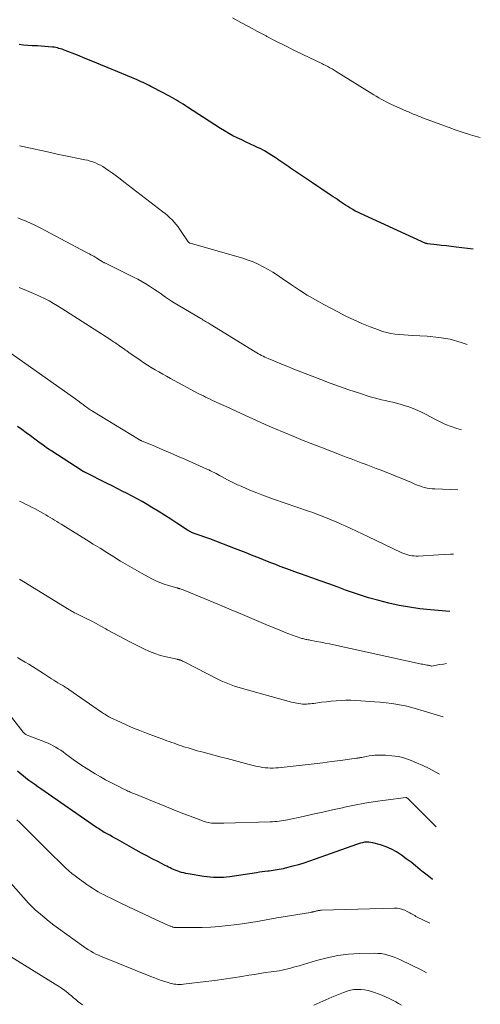
# Model space of a CAD drawing. Units: feet. Extents: x 2000000 to 2003091, y 585000 to 590000.
# Drawn here: x 2002764 to 2002846, y 586251 to 586426 of the extents above; entities that cross this region are included whole.
import ezdxf

# ---------------------------------------------------------------- set-up
doc = ezdxf.new("R2010")
doc.units = ezdxf.units.FT
doc.header["$LTSCALE"] = 100
doc.header["$MEASUREMENT"] = 0
doc.layers.add('CONTOUR INDEX', color=32, linetype='Continuous', lineweight=25)
doc.layers.add('CONTOUR INTERMEDIATE', color=40, linetype='Continuous', lineweight=15)

msp = doc.modelspace()

# ---------------------------------------------------------------- linework, layer by layer
at = {"layer": 'CONTOUR INDEX', "flags": 128}
for points, elevation in [([(2002844.44, 586385.4), (2002841.4, 586385.79), (2002840.54, 586385.89), (2002839.68, 586386), (2002838.83, 586386.1), (2002837.97, 586386.2), (2002836.31, 586386.39), (2002836.28, 586386.4), (2002836.26, 586386.4), (2002836.23, 586386.4), (2002836.21, 586386.41), (2002836.11, 586386.43), (2002836.09, 586386.44), (2002836.07, 586386.44), (2002836.04, 586386.45), (2002836.02, 586386.46), (2002824.35, 586391.78), (2002823.9, 586391.99), (2002823.45, 586392.22), (2002823.01, 586392.47), (2002822.57, 586392.72), (2002822.46, 586392.79), (2002822.09, 586393.02), (2002821.72, 586393.26), (2002821.35, 586393.5), (2002820.99, 586393.75), (2002820.63, 586394), (2002820.27, 586394.25), (2002819.9, 586394.5), (2002819.53, 586394.75), (2002818.42, 586395.48), (2002817.5, 586396.1), (2002816.57, 586396.71), (2002815.65, 586397.33), (2002814.73, 586397.95), (2002811.93, 586399.83), (2002811.58, 586400.07), (2002811.23, 586400.31), (2002810.89, 586400.55), (2002810.54, 586400.8), (2002810.2, 586401.05), (2002809.85, 586401.29), (2002809.5, 586401.53), (2002809.15, 586401.76), (2002808.58, 586402.13), (2002807.93, 586402.54), (2002807.27, 586402.92), (2002806.59, 586403.28), (2002805.9, 586403.61), (2002805.56, 586403.77), (2002804.77, 586404.13), (2002803.99, 586404.5), (2002803.21, 586404.87), (2002802.43, 586405.24), (2002801.66, 586405.63), (2002800.9, 586406.04), (2002800.15, 586406.48), (2002799.42, 586406.93), (2002793.56, 586410.73), (2002793.17, 586410.98), (2002792.77, 586411.23), (2002792.38, 586411.48), (2002791.98, 586411.73), (2002791.58, 586411.97), (2002791.18, 586412.2), (2002790.77, 586412.43), (2002790.36, 586412.66), (2002787.4, 586414.22), (2002787.05, 586414.4), (2002786.71, 586414.58), (2002786.36, 586414.75), (2002786.02, 586414.92), (2002785.67, 586415.09), (2002785.32, 586415.25), (2002784.96, 586415.4), (2002784.61, 586415.56), (2002779.45, 586417.72), (2002778.09, 586418.28), (2002776.72, 586418.85), (2002775.34, 586419.4), (2002773.97, 586419.95), (2002771.75, 586420.82), (2002771.48, 586420.92), (2002771.21, 586421.02), (2002770.93, 586421.11), (2002770.65, 586421.19), (2002770.37, 586421.27), (2002770.09, 586421.33), (2002769.8, 586421.37), (2002769.52, 586421.41), (2002768.78, 586421.47), (2002768.13, 586421.53), (2002767.47, 586421.57), (2002766.81, 586421.61), (2002766.15, 586421.65), (2002765.91, 586421.66), (2002765.12, 586421.7), (2002764.35, 586421.77), (2002763.57, 586421.87)], 980), ([(2002840.29, 586320.89), (2002836.82, 586321.19), (2002834.96, 586321.39), (2002833.1, 586321.64), (2002831.26, 586321.98), (2002829.43, 586322.37), (2002827.61, 586322.84), (2002825.81, 586323.34), (2002824.02, 586323.92), (2002822.25, 586324.53), (2002821.72, 586324.72), (2002820.22, 586325.27), (2002818.71, 586325.81), (2002817.21, 586326.35), (2002815.7, 586326.89), (2002813.66, 586327.61), (2002813.17, 586327.79), (2002812.68, 586327.96), (2002812.2, 586328.13), (2002811.71, 586328.31), (2002811.23, 586328.49), (2002810.74, 586328.67), (2002810.26, 586328.86), (2002809.78, 586329.05), (2002809.29, 586329.24), (2002808.56, 586329.53), (2002807.83, 586329.82), (2002807.11, 586330.11), (2002806.38, 586330.39), (2002805.92, 586330.57), (2002804.97, 586330.95), (2002804.01, 586331.32), (2002803.05, 586331.69), (2002802.09, 586332.05), (2002797.51, 586333.81), (2002797, 586334), (2002796.49, 586334.19), (2002795.98, 586334.38), (2002795.46, 586334.56), (2002794.76, 586334.81), (2002794.6, 586334.87), (2002794.44, 586334.93), (2002794.29, 586334.99), (2002794.13, 586335.06), (2002793.98, 586335.14), (2002793.83, 586335.22), (2002793.69, 586335.3), (2002793.54, 586335.39), (2002791.65, 586336.65), (2002790.56, 586337.37), (2002789.46, 586338.07), (2002788.35, 586338.76), (2002787.23, 586339.44), (2002786.35, 586339.96), (2002785.48, 586340.46), (2002784.6, 586340.95), (2002783.72, 586341.43), (2002782.82, 586341.9), (2002781.92, 586342.35), (2002781.03, 586342.81), (2002780.13, 586343.26), (2002779.23, 586343.71), (2002775.25, 586345.7), (2002775.2, 586345.73), (2002775.14, 586345.76), (2002775.09, 586345.79), (2002775.03, 586345.82), (2002774.97, 586345.85), (2002774.92, 586345.88), (2002774.87, 586345.91), (2002774.82, 586345.94), (2002774.77, 586345.97), (2002774.72, 586346), (2002774.67, 586346.03), (2002774.62, 586346.06), (2002769.38, 586349.44), (2002768.6, 586349.95), (2002767.83, 586350.49), (2002767.07, 586351.04), (2002766.33, 586351.61), (2002765.58, 586352.18), (2002764.83, 586352.74), (2002764.07, 586353.29), (2002763.3, 586353.82)], 960), ([(2002837.23, 586273.15), (2002837.14, 586273.21), (2002836.22, 586273.93), (2002835.31, 586274.67), (2002835.01, 586274.91), (2002834.2, 586275.58), (2002833.37, 586276.24), (2002832.53, 586276.88), (2002831.68, 586277.51), (2002830.8, 586278.08), (2002829.89, 586278.58), (2002828.93, 586278.98), (2002827.94, 586279.32), (2002826.58, 586279.7), (2002826.22, 586279.78), (2002825.85, 586279.83), (2002825.47, 586279.83), (2002825.1, 586279.79), (2002824.73, 586279.72), (2002824.36, 586279.64), (2002824, 586279.54), (2002823.64, 586279.42), (2002816.29, 586276.77), (2002815.3, 586276.43), (2002814.3, 586276.1), (2002813.3, 586275.8), (2002812.29, 586275.52), (2002810.96, 586275.16), (2002810.61, 586275.07), (2002810.26, 586275), (2002809.9, 586274.93), (2002809.55, 586274.87), (2002809.19, 586274.82), (2002808.83, 586274.78), (2002808.47, 586274.73), (2002808.12, 586274.68), (2002807.84, 586274.65), (2002807.35, 586274.59), (2002806.85, 586274.52), (2002806.36, 586274.45), (2002805.86, 586274.38), (2002801.09, 586273.67), (2002800.52, 586273.6), (2002799.94, 586273.54), (2002799.36, 586273.51), (2002798.78, 586273.5), (2002798.2, 586273.52), (2002797.62, 586273.56), (2002797.05, 586273.62), (2002796.47, 586273.7), (2002793.65, 586274.18), (2002793.26, 586274.25), (2002792.88, 586274.34), (2002792.5, 586274.44), (2002792.12, 586274.56), (2002792, 586274.6), (2002791.69, 586274.71), (2002791.38, 586274.83), (2002791.08, 586274.96), (2002790.78, 586275.09), (2002790.48, 586275.24), (2002790.18, 586275.38), (2002789.88, 586275.53), (2002789.59, 586275.68), (2002788.25, 586276.36), (2002787.28, 586276.86), (2002786.33, 586277.36), (2002785.38, 586277.88), (2002784.43, 586278.41), (2002781.52, 586280.05), (2002781.07, 586280.3), (2002780.62, 586280.55), (2002780.17, 586280.79), (2002779.72, 586281.04), (2002778.9, 586281.47), (2002778.86, 586281.5), (2002778.81, 586281.52), (2002778.77, 586281.55), (2002778.72, 586281.57), (2002778.68, 586281.6), (2002778.64, 586281.62), (2002778.59, 586281.65), (2002778.55, 586281.68), (2002778.21, 586281.89), (2002778, 586282.03), (2002777.78, 586282.17), (2002777.57, 586282.31), (2002777.37, 586282.45), (2002767.4, 586289.32), (2002766.87, 586289.69), (2002766.34, 586290.06), (2002765.82, 586290.44), (2002765.3, 586290.83), (2002764.78, 586291.22), (2002764.27, 586291.61), (2002763.77, 586292.02), (2002763.27, 586292.44)], 940)]:
    msp.add_lwpolyline(points, dxfattribs=dict(at, elevation=elevation))
at = {"layer": 'CONTOUR INTERMEDIATE', "flags": 128}
for points, elevation in [([(2002845.72, 586405.3), (2002845.21, 586405.44), (2002843.94, 586405.81), (2002842.66, 586406.2), (2002841.4, 586406.63), (2002840.15, 586407.08), (2002835.4, 586408.84), (2002835.04, 586408.98), (2002834.68, 586409.12), (2002834.33, 586409.26), (2002833.97, 586409.41), (2002833.62, 586409.55), (2002833.27, 586409.7), (2002832.92, 586409.86), (2002832.57, 586410.01), (2002830.34, 586410.99), (2002829.88, 586411.2), (2002829.42, 586411.42), (2002828.96, 586411.65), (2002828.51, 586411.89), (2002828.07, 586412.14), (2002827.62, 586412.39), (2002827.19, 586412.65), (2002826.75, 586412.92), (2002820.04, 586417.08), (2002819.67, 586417.31), (2002819.3, 586417.52), (2002818.92, 586417.73), (2002818.54, 586417.94), (2002818.07, 586418.18), (2002817.92, 586418.26), (2002817.77, 586418.33), (2002817.62, 586418.41), (2002817.47, 586418.48), (2002814.11, 586420.09), (2002812.5, 586420.87), (2002810.89, 586421.67), (2002809.3, 586422.48), (2002807.71, 586423.31), (2002807.56, 586423.39), (2002806.05, 586424.19), (2002804.55, 586424.99), (2002803.06, 586425.8), (2002801.56, 586426.61)], 984), ([(2002843.35, 586368.44), (2002842.3, 586368.81), (2002840.33, 586369.37), (2002838.3, 586369.72), (2002836.25, 586369.93), (2002833.62, 586370.06), (2002832.85, 586370.1), (2002832.09, 586370.15), (2002831.32, 586370.22), (2002830.56, 586370.3), (2002829.8, 586370.41), (2002829.05, 586370.57), (2002828.32, 586370.78), (2002827.59, 586371.03), (2002826.08, 586371.61), (2002824.62, 586372.21), (2002823.17, 586372.84), (2002821.75, 586373.52), (2002820.34, 586374.24), (2002817.83, 586375.57), (2002816.36, 586376.38), (2002814.9, 586377.23), (2002813.48, 586378.14), (2002812.07, 586379.08), (2002810.43, 586380.22), (2002809.6, 586380.77), (2002808.77, 586381.3), (2002807.92, 586381.81), (2002807.05, 586382.3), (2002806.17, 586382.74), (2002805.27, 586383.15), (2002804.34, 586383.49), (2002803.4, 586383.8), (2002794.06, 586386.49), (2002794.04, 586386.5), (2002794.02, 586386.5), (2002794, 586386.51), (2002793.98, 586386.52), (2002793.91, 586386.55), (2002793.89, 586386.56), (2002793.87, 586386.57), (2002793.85, 586386.58), (2002793.84, 586386.59), (2002793.76, 586386.64), (2002793.75, 586386.65), (2002793.65, 586386.73), (2002792.18, 586388.95), (2002791.87, 586389.4), (2002791.53, 586389.84), (2002791.17, 586390.25), (2002790.8, 586390.65), (2002790.4, 586391.03), (2002790, 586391.4), (2002789.58, 586391.75), (2002789.15, 586392.1), (2002782.24, 586397.44), (2002781.56, 586397.95), (2002780.87, 586398.46), (2002780.18, 586398.96), (2002779.48, 586399.45), (2002778.9, 586399.85), (2002778.48, 586400.12), (2002778.05, 586400.37), (2002777.61, 586400.59), (2002777.16, 586400.79), (2002776.69, 586400.97), (2002776.22, 586401.12), (2002775.74, 586401.25), (2002775.25, 586401.36), (2002773.87, 586401.64), (2002772.69, 586401.87), (2002771.51, 586402.11), (2002770.33, 586402.36), (2002769.15, 586402.62), (2002764.21, 586403.71), (2002763.6, 586403.85)], 976), ([(2002842.37, 586353.23), (2002841.55, 586353.46), (2002840.53, 586353.82), (2002839.53, 586354.22), (2002838.55, 586354.67), (2002837.59, 586355.16), (2002836.08, 586355.99), (2002835.13, 586356.46), (2002834.17, 586356.9), (2002833.18, 586357.27), (2002832.18, 586357.6), (2002831.46, 586357.81), (2002830.8, 586358), (2002830.13, 586358.17), (2002829.46, 586358.32), (2002828.79, 586358.46), (2002828.11, 586358.61), (2002827.44, 586358.77), (2002826.78, 586358.95), (2002826.12, 586359.15), (2002824.02, 586359.81), (2002822.32, 586360.37), (2002820.63, 586360.96), (2002818.95, 586361.57), (2002817.28, 586362.21), (2002812.23, 586364.19), (2002811.41, 586364.52), (2002810.59, 586364.85), (2002809.78, 586365.18), (2002808.96, 586365.52), (2002807.94, 586365.95), (2002807.64, 586366.08), (2002807.34, 586366.21), (2002807.04, 586366.35), (2002806.75, 586366.49), (2002806.46, 586366.64), (2002806.18, 586366.79), (2002805.89, 586366.95), (2002805.62, 586367.12), (2002797.62, 586372.05), (2002797.42, 586372.18), (2002797.21, 586372.3), (2002797, 586372.43), (2002796.79, 586372.55), (2002796.58, 586372.68), (2002796.37, 586372.8), (2002796.16, 586372.93), (2002795.95, 586373.05), (2002791.21, 586375.86), (2002790.68, 586376.18), (2002790.17, 586376.51), (2002789.66, 586376.86), (2002789.16, 586377.21), (2002788.66, 586377.57), (2002788.15, 586377.93), (2002787.65, 586378.27), (2002787.14, 586378.61), (2002786.8, 586378.84), (2002786.11, 586379.27), (2002785.41, 586379.69), (2002784.69, 586380.08), (2002783.96, 586380.46), (2002778.83, 586382.97), (2002778.73, 586383.02), (2002778.63, 586383.07), (2002778.54, 586383.13), (2002778.44, 586383.18), (2002778.35, 586383.24), (2002778.25, 586383.3), (2002778.16, 586383.36), (2002778.07, 586383.42), (2002777.61, 586383.71), (2002777.36, 586383.87), (2002777.11, 586384.02), (2002776.85, 586384.16), (2002776.59, 586384.3), (2002776.33, 586384.44), (2002776.07, 586384.57), (2002775.81, 586384.71), (2002775.55, 586384.85), (2002768.21, 586388.75), (2002767.3, 586389.22), (2002766.38, 586389.67), (2002765.45, 586390.1), (2002764.51, 586390.52), (2002764.01, 586390.73), (2002763.31, 586391.01)], 972), ([(2002841.69, 586342.59), (2002837.6, 586342.73), (2002837.14, 586342.76), (2002836.68, 586342.81), (2002836.23, 586342.89), (2002835.78, 586342.99), (2002835.33, 586343.12), (2002834.89, 586343.26), (2002834.45, 586343.42), (2002834.03, 586343.6), (2002833.44, 586343.86), (2002832.73, 586344.17), (2002832.01, 586344.48), (2002831.28, 586344.77), (2002830.55, 586345.06), (2002828.04, 586346.05), (2002827.15, 586346.39), (2002826.26, 586346.73), (2002825.37, 586347.07), (2002824.48, 586347.4), (2002823.59, 586347.74), (2002822.7, 586348.07), (2002821.82, 586348.41), (2002820.93, 586348.75), (2002817.6, 586350.02), (2002815.89, 586350.69), (2002814.18, 586351.37), (2002812.47, 586352.06), (2002810.77, 586352.76), (2002809.07, 586353.48), (2002807.38, 586354.21), (2002805.7, 586354.97), (2002804.03, 586355.73), (2002800.43, 586357.4), (2002800.02, 586357.59), (2002799.62, 586357.77), (2002799.22, 586357.96), (2002798.81, 586358.14), (2002798.41, 586358.32), (2002798.01, 586358.5), (2002797.6, 586358.69), (2002797.2, 586358.88), (2002796.79, 586359.08), (2002796.39, 586359.28), (2002795.99, 586359.48), (2002795.59, 586359.69), (2002790.53, 586362.42), (2002789.84, 586362.79), (2002789.15, 586363.17), (2002788.46, 586363.56), (2002787.78, 586363.95), (2002787.1, 586364.35), (2002786.43, 586364.76), (2002785.77, 586365.19), (2002785.12, 586365.63), (2002783.3, 586366.88), (2002783.19, 586366.96), (2002783.08, 586367.04), (2002782.97, 586367.12), (2002782.86, 586367.2), (2002782.75, 586367.29), (2002782.64, 586367.37), (2002782.53, 586367.45), (2002782.42, 586367.53), (2002781.44, 586368.22), (2002781.23, 586368.37), (2002781.02, 586368.52), (2002780.8, 586368.66), (2002780.59, 586368.8), (2002780.37, 586368.95), (2002780.16, 586369.09), (2002779.94, 586369.23), (2002779.73, 586369.37), (2002771.17, 586374.85), (2002770.42, 586375.31), (2002769.66, 586375.77), (2002768.89, 586376.2), (2002768.11, 586376.61), (2002767.31, 586377.01), (2002766.52, 586377.38), (2002765.7, 586377.73), (2002764.89, 586378.06), (2002763.54, 586378.58)], 968), ([(2002840.95, 586331.13), (2002840.4, 586331.11), (2002838.24, 586331), (2002834.66, 586330.78), (2002834.29, 586330.77), (2002833.91, 586330.79), (2002833.54, 586330.83), (2002833.17, 586330.89), (2002832.81, 586330.98), (2002832.45, 586331.08), (2002832.1, 586331.22), (2002831.76, 586331.37), (2002825.7, 586334.27), (2002824.69, 586334.75), (2002823.68, 586335.22), (2002822.66, 586335.69), (2002821.64, 586336.15), (2002821.06, 586336.4), (2002820.33, 586336.72), (2002819.59, 586337.04), (2002818.85, 586337.35), (2002818.11, 586337.65), (2002817.37, 586337.94), (2002816.62, 586338.23), (2002815.87, 586338.51), (2002815.12, 586338.78), (2002814.42, 586339.02), (2002813.73, 586339.26), (2002813.04, 586339.5), (2002812.34, 586339.73), (2002811.65, 586339.96), (2002810.95, 586340.18), (2002810.26, 586340.42), (2002809.57, 586340.66), (2002808.88, 586340.91), (2002806.82, 586341.66), (2002805.88, 586342.02), (2002804.95, 586342.39), (2002804.02, 586342.78), (2002803.1, 586343.19), (2002802.46, 586343.48), (2002801.87, 586343.76), (2002801.28, 586344.05), (2002800.69, 586344.35), (2002800.12, 586344.66), (2002799.6, 586344.94), (2002799.28, 586345.12), (2002798.96, 586345.29), (2002798.64, 586345.46), (2002798.32, 586345.63), (2002798, 586345.8), (2002797.67, 586345.96), (2002797.34, 586346.12), (2002797.01, 586346.27), (2002793.09, 586348.01), (2002791.79, 586348.58), (2002790.48, 586349.15), (2002789.18, 586349.71), (2002787.87, 586350.26), (2002785.36, 586351.31), (2002785.3, 586351.33), (2002785.24, 586351.36), (2002785.18, 586351.38), (2002785.12, 586351.41), (2002785.04, 586351.45), (2002785.02, 586351.46), (2002785, 586351.47), (2002784.98, 586351.47), (2002784.97, 586351.48), (2002784.9, 586351.52), (2002784.88, 586351.53), (2002784.86, 586351.54), (2002784.85, 586351.55), (2002784.83, 586351.56), (2002776.65, 586356.56), (2002776.43, 586356.7), (2002776.21, 586356.84), (2002776, 586356.98), (2002775.79, 586357.12), (2002775.58, 586357.27), (2002775.37, 586357.42), (2002775.16, 586357.58), (2002774.96, 586357.74), (2002774.8, 586357.86), (2002774.52, 586358.07), (2002774.24, 586358.29), (2002773.96, 586358.5), (2002773.67, 586358.71), (2002762.14, 586366.87)], 964), ([(2002839.7, 586311.62), (2002839.16, 586311.54), (2002838.46, 586311.43), (2002837.1, 586311.19), (2002837.07, 586311.19), (2002837.05, 586311.19), (2002837.03, 586311.19), (2002837, 586311.19), (2002836.91, 586311.2), (2002836.89, 586311.21), (2002836.86, 586311.21), (2002836.84, 586311.22), (2002836.82, 586311.22), (2002836.64, 586311.27), (2002836.53, 586311.29), (2002836.41, 586311.32), (2002836.3, 586311.34), (2002836.19, 586311.36), (2002835.95, 586311.41), (2002835.72, 586311.45), (2002835.49, 586311.5), (2002835.26, 586311.54), (2002835.03, 586311.59), (2002819.64, 586314.95), (2002818.87, 586315.11), (2002818.1, 586315.27), (2002817.33, 586315.43), (2002816.56, 586315.57), (2002815.38, 586315.79), (2002815.2, 586315.83), (2002815.02, 586315.86), (2002814.84, 586315.9), (2002814.66, 586315.93), (2002814.48, 586315.97), (2002814.3, 586316.01), (2002814.12, 586316.06), (2002813.94, 586316.11), (2002812.94, 586316.44), (2002812.27, 586316.67), (2002811.6, 586316.9), (2002810.94, 586317.16), (2002810.28, 586317.43), (2002807.48, 586318.61), (2002805.43, 586319.48), (2002803.37, 586320.34), (2002801.31, 586321.2), (2002799.25, 586322.06), (2002793.11, 586324.61), (2002792.93, 586324.68), (2002792.76, 586324.75), (2002792.58, 586324.81), (2002792.4, 586324.88), (2002792.18, 586324.95), (2002792.12, 586324.98), (2002792.05, 586325), (2002791.98, 586325.02), (2002791.91, 586325.03), (2002791.84, 586325.05), (2002791.77, 586325.07), (2002791.7, 586325.09), (2002791.63, 586325.11), (2002790.19, 586325.51), (2002789.41, 586325.76), (2002788.65, 586326.04), (2002787.91, 586326.37), (2002787.18, 586326.74), (2002785.36, 586327.72), (2002784.1, 586328.41), (2002782.86, 586329.12), (2002781.63, 586329.86), (2002780.41, 586330.62), (2002779.2, 586331.39), (2002777.98, 586332.15), (2002776.76, 586332.91), (2002775.54, 586333.67), (2002771.03, 586336.46), (2002770.65, 586336.7), (2002770.26, 586336.94), (2002769.87, 586337.17), (2002769.48, 586337.41), (2002769.08, 586337.64), (2002768.69, 586337.87), (2002768.3, 586338.1), (2002767.91, 586338.33), (2002767.36, 586338.64), (2002766.84, 586338.94), (2002766.32, 586339.22), (2002765.79, 586339.5), (2002765.26, 586339.77), (2002764.72, 586340.04), (2002764.18, 586340.3), (2002763.64, 586340.56)], 956), ([(2002839.09, 586302.15), (2002833.5, 586303.83), (2002833.28, 586303.89), (2002833.07, 586303.94), (2002832.85, 586303.99), (2002832.64, 586304.03), (2002831.01, 586304.32), (2002829.98, 586304.49), (2002828.94, 586304.64), (2002827.9, 586304.75), (2002826.86, 586304.84), (2002824.41, 586305.01), (2002823.54, 586305.06), (2002822.66, 586305.08), (2002821.79, 586305.08), (2002820.92, 586305.05), (2002820.04, 586305), (2002819.17, 586304.93), (2002818.3, 586304.84), (2002817.44, 586304.73), (2002816.08, 586304.54), (2002815.74, 586304.5), (2002815.4, 586304.46), (2002815.07, 586304.44), (2002814.73, 586304.42), (2002814.38, 586304.41), (2002814.05, 586304.42), (2002813.72, 586304.45), (2002813.39, 586304.5), (2002813.06, 586304.56), (2002812.74, 586304.62), (2002812.41, 586304.7), (2002812.09, 586304.78), (2002803.79, 586307.05), (2002803.16, 586307.22), (2002802.55, 586307.41), (2002801.93, 586307.61), (2002801.32, 586307.82), (2002800.72, 586308.06), (2002800.12, 586308.3), (2002799.53, 586308.57), (2002798.95, 586308.85), (2002793.08, 586311.86), (2002792.94, 586311.93), (2002792.79, 586312.01), (2002792.64, 586312.08), (2002792.49, 586312.15), (2002792.34, 586312.21), (2002792.26, 586312.25), (2002792.18, 586312.27), (2002792.1, 586312.3), (2002792.02, 586312.32), (2002791.94, 586312.34), (2002791.86, 586312.36), (2002791.77, 586312.37), (2002791.69, 586312.39), (2002789.78, 586312.81), (2002788.75, 586313.07), (2002787.74, 586313.39), (2002786.76, 586313.78), (2002785.8, 586314.22), (2002783.28, 586315.5), (2002782.26, 586316.02), (2002781.25, 586316.55), (2002780.25, 586317.1), (2002779.26, 586317.65), (2002779, 586317.8), (2002778.13, 586318.28), (2002777.26, 586318.75), (2002776.38, 586319.21), (2002775.49, 586319.66), (2002773.98, 586320.41), (2002773.85, 586320.48), (2002773.71, 586320.54), (2002773.58, 586320.61), (2002773.45, 586320.67), (2002773.22, 586320.78), (2002773.2, 586320.79), (2002773.18, 586320.8), (2002773.17, 586320.81), (2002773.15, 586320.82), (2002773.07, 586320.86), (2002773.06, 586320.87), (2002773.04, 586320.88), (2002773.02, 586320.89), (2002773, 586320.9), (2002772.83, 586321), (2002772.73, 586321.06), (2002772.63, 586321.12), (2002772.53, 586321.18), (2002772.43, 586321.25), (2002763.63, 586326.68)], 952), ([(2002838.43, 586291.92), (2002837.68, 586292.35), (2002836.58, 586292.94), (2002835.46, 586293.47), (2002834.32, 586293.97), (2002833.38, 586294.36), (2002832.27, 586294.75), (2002831.14, 586295.05), (2002829.98, 586295.22), (2002828.8, 586295.3), (2002827.46, 586295.31), (2002826.94, 586295.3), (2002826.43, 586295.27), (2002825.92, 586295.19), (2002825.41, 586295.09), (2002824.63, 586294.92), (2002824.51, 586294.89), (2002824.39, 586294.87), (2002824.27, 586294.84), (2002824.15, 586294.82), (2002824.03, 586294.81), (2002823.91, 586294.79), (2002823.79, 586294.77), (2002823.66, 586294.75), (2002820.79, 586294.37), (2002819.23, 586294.16), (2002817.66, 586293.97), (2002816.1, 586293.78), (2002814.54, 586293.6), (2002810.22, 586293.11), (2002809.74, 586293.07), (2002809.27, 586293.04), (2002808.8, 586293.02), (2002808.32, 586293.01), (2002807.85, 586293.03), (2002807.38, 586293.07), (2002806.91, 586293.13), (2002806.44, 586293.21), (2002806.42, 586293.21), (2002805.95, 586293.31), (2002805.48, 586293.42), (2002805.01, 586293.53), (2002804.54, 586293.65), (2002800.65, 586294.69), (2002799.57, 586294.98), (2002798.5, 586295.27), (2002797.42, 586295.55), (2002796.34, 586295.83), (2002795.28, 586296.11), (2002794.74, 586296.26), (2002794.2, 586296.42), (2002793.66, 586296.59), (2002793.12, 586296.76), (2002792.93, 586296.82), (2002792.49, 586296.97), (2002792.05, 586297.12), (2002791.61, 586297.27), (2002791.18, 586297.42), (2002790.74, 586297.58), (2002790.31, 586297.74), (2002789.87, 586297.89), (2002789.44, 586298.05), (2002786.23, 586299.23), (2002785.06, 586299.68), (2002783.91, 586300.14), (2002782.76, 586300.64), (2002781.63, 586301.16), (2002779.77, 586302.04), (2002779.57, 586302.14), (2002779.38, 586302.24), (2002779.19, 586302.35), (2002779, 586302.47), (2002778.81, 586302.59), (2002778.62, 586302.71), (2002778.44, 586302.84), (2002778.26, 586302.96), (2002772.42, 586307.03), (2002772.29, 586307.12), (2002772.16, 586307.21), (2002772.03, 586307.29), (2002771.9, 586307.37), (2002771.77, 586307.45), (2002771.63, 586307.53), (2002771.5, 586307.61), (2002771.37, 586307.69), (2002770.86, 586307.98), (2002770.48, 586308.21), (2002770.1, 586308.45), (2002769.72, 586308.69), (2002769.34, 586308.93), (2002767.93, 586309.84), (2002767.28, 586310.26), (2002766.62, 586310.67), (2002765.95, 586311.08), (2002765.29, 586311.49), (2002764.62, 586311.89), (2002763.95, 586312.29), (2002763.28, 586312.69)], 948), ([(2002837.83, 586282.57), (2002833.32, 586287.09), (2002833.2, 586287.2), (2002833.09, 586287.32), (2002832.98, 586287.43), (2002832.86, 586287.54), (2002832.65, 586287.73), (2002832.62, 586287.75), (2002832.61, 586287.76), (2002832.59, 586287.76), (2002832.52, 586287.78), (2002832.5, 586287.79), (2002832.48, 586287.79), (2002832.46, 586287.79), (2002832.45, 586287.79), (2002828.8, 586287.32), (2002826.97, 586287.06), (2002825.14, 586286.76), (2002823.32, 586286.41), (2002821.5, 586286.03), (2002821.15, 586285.95), (2002819.4, 586285.56), (2002817.65, 586285.17), (2002815.89, 586284.78), (2002814.14, 586284.4), (2002811.39, 586283.8), (2002811.01, 586283.72), (2002810.63, 586283.65), (2002810.24, 586283.59), (2002809.86, 586283.54), (2002809.47, 586283.51), (2002809.09, 586283.48), (2002808.7, 586283.45), (2002808.31, 586283.44), (2002800, 586283.22), (2002799.69, 586283.21), (2002799.39, 586283.2), (2002799.08, 586283.19), (2002798.77, 586283.18), (2002798.46, 586283.18), (2002798.16, 586283.19), (2002797.85, 586283.22), (2002797.55, 586283.26), (2002797.22, 586283.32), (2002796.92, 586283.39), (2002796.61, 586283.47), (2002796.32, 586283.57), (2002795.31, 586283.95), (2002794.51, 586284.25), (2002793.71, 586284.55), (2002792.91, 586284.87), (2002792.12, 586285.18), (2002783.97, 586288.49), (2002783.76, 586288.57), (2002783.55, 586288.66), (2002783.34, 586288.75), (2002783.14, 586288.83), (2002782.93, 586288.93), (2002782.73, 586289.02), (2002782.52, 586289.11), (2002782.32, 586289.21), (2002780.83, 586289.95), (2002779.88, 586290.44), (2002778.95, 586290.94), (2002778.03, 586291.46), (2002777.12, 586292.01), (2002775.51, 586293), (2002774.73, 586293.5), (2002773.96, 586294.01), (2002773.2, 586294.54), (2002772.46, 586295.09), (2002771.81, 586295.57), (2002771.39, 586295.88), (2002770.97, 586296.18), (2002770.53, 586296.46), (2002770.1, 586296.74), (2002769.65, 586296.99), (2002769.19, 586297.23), (2002768.72, 586297.45), (2002768.24, 586297.65), (2002764.97, 586298.9), (2002764.87, 586298.95), (2002764.78, 586299), (2002764.69, 586299.05), (2002764.6, 586299.12), (2002764.52, 586299.19), (2002764.44, 586299.26), (2002764.36, 586299.34), (2002764.29, 586299.43), (2002761.36, 586303.12)], 944), ([(2002836.73, 586265.4), (2002834.48, 586266.49), (2002834.25, 586266.61), (2002834.03, 586266.73), (2002833.8, 586266.86), (2002833.58, 586266.99), (2002833.36, 586267.12), (2002833.14, 586267.25), (2002832.91, 586267.37), (2002832.68, 586267.48), (2002832.26, 586267.68), (2002831.81, 586267.85), (2002831.36, 586267.98), (2002830.88, 586268.05), (2002830.4, 586268.07), (2002817.42, 586267.69), (2002817.27, 586267.68), (2002817.11, 586267.67), (2002816.96, 586267.65), (2002816.81, 586267.63), (2002816.74, 586267.61), (2002816.63, 586267.59), (2002816.51, 586267.57), (2002816.4, 586267.54), (2002816.28, 586267.5), (2002816.25, 586267.49), (2002816.15, 586267.47), (2002816.05, 586267.44), (2002815.95, 586267.42), (2002815.85, 586267.39), (2002815.76, 586267.37), (2002815.66, 586267.35), (2002815.56, 586267.33), (2002815.46, 586267.31), (2002809.49, 586266.32), (2002808.54, 586266.16), (2002807.59, 586265.99), (2002806.64, 586265.83), (2002805.69, 586265.66), (2002804.74, 586265.5), (2002803.79, 586265.35), (2002802.84, 586265.21), (2002801.88, 586265.09), (2002800.76, 586264.95), (2002799.24, 586264.8), (2002797.71, 586264.69), (2002796.19, 586264.63), (2002794.66, 586264.61), (2002791.45, 586264.63), (2002791.38, 586264.63), (2002791.31, 586264.63), (2002791.23, 586264.64), (2002791.16, 586264.65), (2002791.09, 586264.67), (2002791.02, 586264.68), (2002790.95, 586264.7), (2002790.88, 586264.73), (2002790.74, 586264.78), (2002790.6, 586264.83), (2002790.46, 586264.88), (2002790.32, 586264.94), (2002790.19, 586265), (2002786.95, 586266.48), (2002785.57, 586267.12), (2002784.19, 586267.76), (2002782.82, 586268.42), (2002781.45, 586269.08), (2002779.79, 586269.88), (2002779.26, 586270.15), (2002778.72, 586270.42), (2002778.19, 586270.7), (2002777.67, 586270.99), (2002777.15, 586271.29), (2002776.64, 586271.6), (2002776.14, 586271.93), (2002775.65, 586272.27), (2002774.09, 586273.39), (2002773.52, 586273.82), (2002772.97, 586274.25), (2002772.43, 586274.71), (2002771.91, 586275.19), (2002771.39, 586275.68), (2002770.88, 586276.17), (2002770.38, 586276.66), (2002769.87, 586277.16), (2002764.7, 586282.33), (2002764.19, 586282.83), (2002763.68, 586283.33), (2002763.15, 586283.81)], 936), ([(2002836.16, 586256.57), (2002835.28, 586257), (2002831.51, 586258.85), (2002830.95, 586259.1), (2002830.39, 586259.34), (2002829.82, 586259.54), (2002829.23, 586259.72), (2002828.64, 586259.87), (2002828.05, 586259.97), (2002827.44, 586260.02), (2002826.84, 586260.03), (2002824.16, 586259.97), (2002822.23, 586259.85), (2002820.31, 586259.62), (2002818.42, 586259.24), (2002816.54, 586258.76), (2002813.43, 586257.82), (2002812.93, 586257.67), (2002812.43, 586257.53), (2002811.93, 586257.38), (2002811.43, 586257.24), (2002810.92, 586257.12), (2002810.41, 586257), (2002809.9, 586256.91), (2002809.39, 586256.83), (2002808.45, 586256.71), (2002807.46, 586256.58), (2002806.47, 586256.44), (2002805.49, 586256.28), (2002804.51, 586256.13), (2002803.26, 586255.92), (2002801.66, 586255.67), (2002800.05, 586255.43), (2002798.44, 586255.21), (2002796.83, 586255.01), (2002792.85, 586254.54), (2002792.5, 586254.5), (2002792.15, 586254.49), (2002791.8, 586254.49), (2002791.46, 586254.52), (2002791.11, 586254.56), (2002790.77, 586254.62), (2002790.43, 586254.7), (2002790.09, 586254.8), (2002789.51, 586254.99), (2002788.89, 586255.21), (2002788.27, 586255.43), (2002787.66, 586255.66), (2002787.05, 586255.9), (2002778.65, 586259.27), (2002778.17, 586259.47), (2002777.7, 586259.68), (2002777.24, 586259.9), (2002776.79, 586260.14), (2002776.34, 586260.39), (2002775.9, 586260.66), (2002775.47, 586260.94), (2002775.05, 586261.23), (2002770.58, 586264.43), (2002769.75, 586265.04), (2002768.94, 586265.67), (2002768.14, 586266.32), (2002767.36, 586266.99), (2002766.44, 586267.79), (2002766.13, 586268.07), (2002765.83, 586268.36), (2002765.54, 586268.66), (2002765.25, 586268.97), (2002762.09, 586272.49)], 932), ([(2002774.83, 586250.83), (2002774.43, 586251.14), (2002774.04, 586251.47), (2002773.66, 586251.79), (2002773.27, 586252.12), (2002772.89, 586252.44), (2002772.49, 586252.76), (2002772.22, 586252.98), (2002771.68, 586253.4), (2002771.13, 586253.8), (2002770.56, 586254.19), (2002769.99, 586254.55), (2002762.02, 586259.43)], 928), ([(2002831.65, 586250.81), (2002831.17, 586251.09), (2002830.67, 586251.36), (2002829.46, 586251.98), (2002828.83, 586252.28), (2002828.19, 586252.57), (2002827.53, 586252.83), (2002826.87, 586253.07), (2002826.33, 586253.25), (2002825.72, 586253.42), (2002825.1, 586253.54), (2002824.47, 586253.6), (2002823.83, 586253.61), (2002823.2, 586253.56), (2002822.58, 586253.45), (2002821.97, 586253.29), (2002821.37, 586253.07), (2002819.29, 586252.2), (2002817.67, 586251.49), (2002816.06, 586250.77)], 928)]:
    msp.add_lwpolyline(points, dxfattribs=dict(at, elevation=elevation))

doc.saveas('drawing.dxf')
